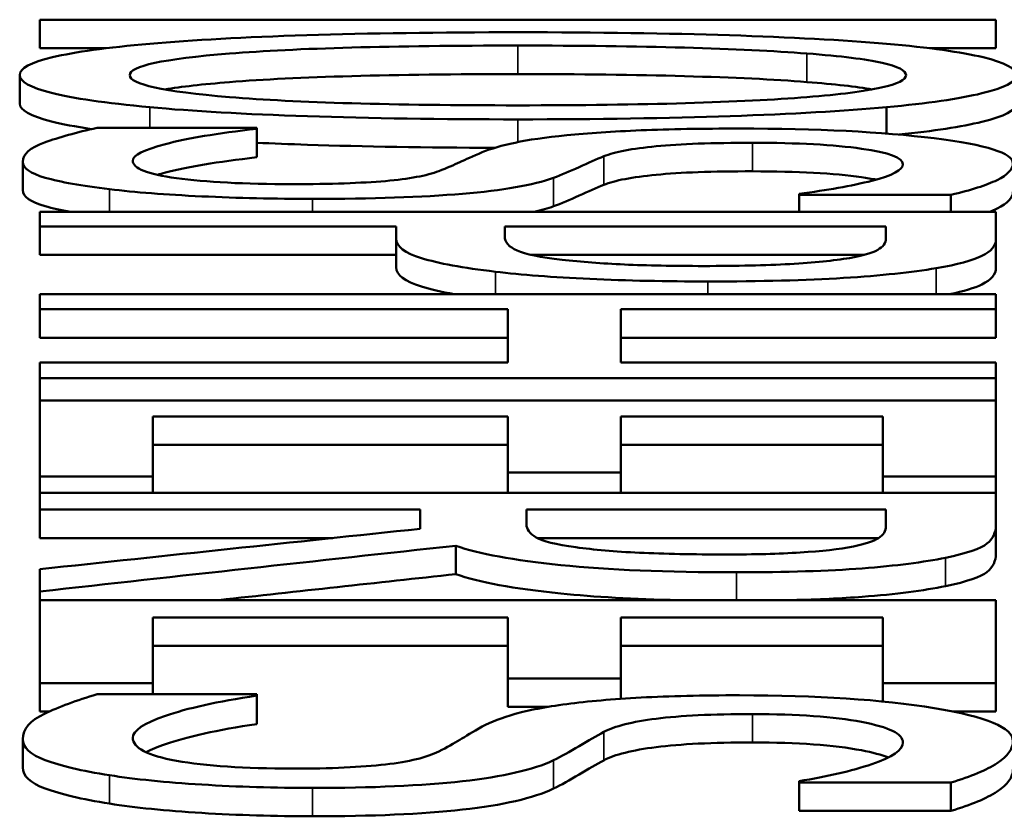
# Model space of a CAD drawing. Units: inches. Extents: x 0.1 to 21.9, y 0.1 to 16.9.
# Drawn here: x 16.2 to 16.3, y 8.2 to 8.2 of the extents above; entities that cross this region are included whole.
import ezdxf

# ---------------------------------------------------------------- set-up
doc = ezdxf.new("R2010")
doc.units = ezdxf.units.IN
doc.header["$MEASUREMENT"] = 0
doc.layers.add('Visible (ANSI)', color=7, linetype='Continuous', lineweight=50)
doc.layers.add('Visible Narrow (ANSI)', color=7, linetype='Continuous', lineweight=35)

msp = doc.modelspace()

# ---------------------------------------------------------------- linework, layer by layer
at = {"layer": 'Visible (ANSI)'}
for p, q in [((16.294878, 8.235917), (16.244878, 8.235917)), ((16.244878, 8.234425), (16.244878, 8.235917)), ((16.294878, 8.234425), (16.294878, 8.235917)), ((16.248355, 8.234425), (16.244878, 8.234425)), ((16.294878, 8.234425), (16.291402, 8.234425)), ((16.243824, 8.231528), (16.243824, 8.23302)), ((16.289165, 8.229962), (16.289165, 8.231339)), ((16.247876, 8.230262), (16.256223, 8.230262)), ((16.256223, 8.23021), (16.256223, 8.230262)), ((16.256223, 8.228719), (16.256223, 8.23021)), ((16.243987, 8.226998), (16.243987, 8.228489)), ((16.284586, 8.226816), (16.284586, 8.226762)), ((16.292528, 8.226762), (16.284586, 8.226762)), ((16.284586, 8.22586), (16.284586, 8.226762)), ((16.292528, 8.22586), (16.292528, 8.226762)), ((16.244878, 8.22586), (16.294878, 8.22586)), ((16.244878, 8.22586), (16.244878, 8.225108)), ((16.294878, 8.224433), (16.294878, 8.22586)), ((16.263517, 8.225108), (16.244878, 8.225108)), ((16.244878, 8.223617), (16.244878, 8.225108)), ((16.263517, 8.225108), (16.263517, 8.224465)), ((16.269189, 8.225108), (16.289124, 8.225108)), ((16.269189, 8.225108), (16.269189, 8.22459)), ((16.289124, 8.224479), (16.289124, 8.225108)), ((16.263517, 8.222975), (16.263517, 8.224465)), ((16.294878, 8.222943), (16.294878, 8.224433)), ((16.263517, 8.223617), (16.244878, 8.223617)), ((16.287995, 8.223617), (16.270558, 8.223617)), ((16.244878, 8.221559), (16.294878, 8.221559)), ((16.244878, 8.221559), (16.244878, 8.220771)), ((16.294878, 8.220771), (16.294878, 8.221559)), ((16.269351, 8.220771), (16.244878, 8.220771)), ((16.244878, 8.219282), (16.244878, 8.220771)), ((16.269351, 8.220771), (16.269351, 8.217991)), ((16.275267, 8.217991), (16.275267, 8.220771)), ((16.294878, 8.220771), (16.275267, 8.220771)), ((16.294878, 8.219282), (16.294878, 8.220771)), ((16.269351, 8.219282), (16.244878, 8.219282)), ((16.294878, 8.219282), (16.275267, 8.219282)), ((16.244878, 8.217991), (16.269351, 8.217991)), ((16.244878, 8.217991), (16.244878, 8.217174)), ((16.275267, 8.217991), (16.294878, 8.217991)), ((16.294878, 8.217174), (16.294878, 8.217991)), ((16.294878, 8.217174), (16.244878, 8.217174)), ((16.244878, 8.215999), (16.244878, 8.217174)), ((16.294878, 8.215999), (16.294878, 8.217174)), ((16.244878, 8.215999), (16.244878, 8.212024)), ((16.244878, 8.215999), (16.294878, 8.215999)), ((16.294878, 8.212024), (16.294878, 8.215999)), ((16.250794, 8.212024), (16.250794, 8.215167)), ((16.269351, 8.215167), (16.250794, 8.215167)), ((16.269351, 8.215167), (16.269351, 8.212238)), ((16.275267, 8.212238), (16.275267, 8.215167)), ((16.288962, 8.215167), (16.275267, 8.215167)), ((16.288962, 8.215167), (16.288962, 8.212024)), ((16.269351, 8.213678), (16.250794, 8.213678)), ((16.288962, 8.213678), (16.275267, 8.213678)), ((16.275267, 8.212238), (16.269351, 8.212238)), ((16.269351, 8.211163), (16.269351, 8.212238)), ((16.275267, 8.211163), (16.275267, 8.212238)), ((16.250794, 8.212024), (16.244878, 8.212024)), ((16.244878, 8.211163), (16.244878, 8.212024)), ((16.250794, 8.211163), (16.250794, 8.212024)), ((16.294878, 8.212024), (16.288962, 8.212024)), ((16.288962, 8.211163), (16.288962, 8.212024)), ((16.294878, 8.211163), (16.294878, 8.212024)), ((16.244878, 8.211163), (16.294878, 8.211163)), ((16.244878, 8.211163), (16.244878, 8.210294)), ((16.294878, 8.209472), (16.294878, 8.211163)), ((16.264773, 8.210294), (16.244878, 8.210294)), ((16.244878, 8.208807), (16.244878, 8.210294)), ((16.264773, 8.210294), (16.264773, 8.209289)), ((16.270324, 8.210294), (16.289124, 8.210294)), ((16.270324, 8.210294), (16.270324, 8.209525)), ((16.289124, 8.209423), (16.289124, 8.210294)), ((16.294878, 8.207985), (16.294878, 8.209472)), ((16.260193, 8.208807), (16.244878, 8.208807)), ((16.288737, 8.208807), (16.27089, 8.208807)), ((16.266636, 8.20692), (16.266636, 8.208406)), ((16.244878, 8.207179), (16.244878, 8.206011)), ((16.244878, 8.205561), (16.244878, 8.206011)), ((16.244878, 8.205561), (16.244878, 8.201221)), ((16.244878, 8.205561), (16.294878, 8.205561)), ((16.294878, 8.201221), (16.294878, 8.205561)), ((16.250794, 8.201221), (16.250794, 8.204651)), ((16.269351, 8.204651), (16.250794, 8.204651)), ((16.269351, 8.204651), (16.269351, 8.201455)), ((16.275267, 8.201455), (16.275267, 8.204651)), ((16.288962, 8.204651), (16.275267, 8.204651)), ((16.288962, 8.204651), (16.288962, 8.201221)), ((16.269351, 8.203165), (16.250794, 8.203165)), ((16.288962, 8.203165), (16.275267, 8.203165)), ((16.275267, 8.201455), (16.269351, 8.201455)), ((16.269351, 8.19997), (16.269351, 8.201455)), ((16.275267, 8.200397), (16.275267, 8.201455)), ((16.250794, 8.201221), (16.244878, 8.201221)), ((16.244878, 8.199736), (16.244878, 8.201221)), ((16.250794, 8.200634), (16.250794, 8.201221)), ((16.294878, 8.201221), (16.288962, 8.201221)), ((16.288962, 8.200258), (16.288962, 8.201221)), ((16.294878, 8.199736), (16.294878, 8.201221)), ((16.247876, 8.200634), (16.256223, 8.200634)), ((16.256223, 8.200565), (16.256223, 8.200634)), ((16.256223, 8.19908), (16.256223, 8.200565)), ((16.245383, 8.199736), (16.244878, 8.199736)), ((16.271422, 8.19997), (16.269351, 8.19997)), ((16.294878, 8.199736), (16.292612, 8.199736)), ((16.243987, 8.196807), (16.243987, 8.198291)), ((16.284586, 8.196092), (16.284586, 8.196021)), ((16.292528, 8.196021), (16.284586, 8.196021)), ((16.284586, 8.194537), (16.284586, 8.196021)), ((16.292528, 8.194537), (16.292528, 8.196021)), ((16.292528, 8.194537), (16.284586, 8.194537))]:
    msp.add_line(p, q, dxfattribs=at)
for points, knots in [([(16.250632, 8.234662), (16.252847, 8.234855), (16.255582, 8.235002), (16.258837, 8.235105), (16.262092, 8.235208), (16.265772, 8.235259), (16.269878, 8.235259)], [0, 0, 0, 0, 1, 1, 1, 2, 2, 2, 2]), ([(16.269878, 8.235259), (16.274065, 8.235259), (16.277752, 8.235207), (16.28094, 8.235103), (16.284127, 8.234999), (16.286869, 8.234851), (16.289165, 8.234658)], [0, 0, 0, 0, 1, 1, 1, 2, 2, 2, 2]), ([(16.243824, 8.23302), (16.243824, 8.233368), (16.244398, 8.233678), (16.245547, 8.233953), (16.246695, 8.234227), (16.24839, 8.234463), (16.250632, 8.234662)], [0, 0, 0, 0, 1, 1, 1, 2, 2, 2, 2]), ([(16.249578, 8.233015), (16.249578, 8.233491), (16.25132, 8.233867), (16.254805, 8.234146), (16.25829, 8.234426), (16.263314, 8.234564), (16.269878, 8.234564)], [-2, -2, -2, -2, -1, -1, -1, 0, 0, 0, 0]), ([(16.269878, 8.234564), (16.273119, 8.234564), (16.276023, 8.234529), (16.278589, 8.234458), (16.281156, 8.234387), (16.28329, 8.234284), (16.284991, 8.23415)], [-2, -2, -2, -2, -1, -1, -1, 0, 0, 0, 0]), ([(16.289165, 8.234658), (16.29138, 8.234462), (16.293061, 8.234227), (16.294209, 8.233951), (16.295357, 8.233675), (16.295931, 8.233365), (16.295931, 8.23302)], [0, 0, 0, 0, 1, 1, 1, 2, 2, 2, 2]), ([(16.284991, 8.23415), (16.286774, 8.234011), (16.288084, 8.233849), (16.288922, 8.233664), (16.289759, 8.233479), (16.290178, 8.233263), (16.290178, 8.233015)], [-2, -2, -2, -2, -1, -1, -1, 0, 0, 0, 0]), ([(16.250632, 8.231339), (16.248309, 8.231556), (16.246593, 8.231806), (16.245486, 8.232089), (16.244378, 8.232372), (16.243824, 8.232683), (16.243824, 8.23302)], [0, 0, 0, 0, 1, 1, 1, 2, 2, 2, 2]), ([(16.269878, 8.231437), (16.263314, 8.231437), (16.25829, 8.231582), (16.254805, 8.231869), (16.25132, 8.232156), (16.249578, 8.23254), (16.249578, 8.233015)], [-2, -2, -2, -2, -1, -1, -1, 0, 0, 0, 0]), ([(16.269878, 8.233072), (16.263314, 8.233072), (16.25829, 8.232933), (16.254805, 8.232654), (16.25339, 8.23254), (16.252263, 8.232411), (16.251423, 8.232266)], [0, 0, 0, 0, 1, 1, 1, 1.405942, 1.405942, 1.405942, 1.405942]), ([(16.284991, 8.232658), (16.28329, 8.232792), (16.281156, 8.232895), (16.278589, 8.232965), (16.276023, 8.233036), (16.273119, 8.233072), (16.269878, 8.233072)], [0, 0, 0, 0, 1, 1, 1, 2, 2, 2, 2]), ([(16.290178, 8.233015), (16.290178, 8.232776), (16.289746, 8.232559), (16.288881, 8.232366), (16.288017, 8.232172), (16.28672, 8.232005), (16.284991, 8.231867)], [-2, -2, -2, -2, -1, -1, -1, 0, 0, 0, 0]), ([(16.295931, 8.23302), (16.295931, 8.232669), (16.295337, 8.232351), (16.294149, 8.232066), (16.29296, 8.231781), (16.291299, 8.231539), (16.289165, 8.231339)], [0, 0, 0, 0, 1, 1, 1, 2, 2, 2, 2]), ([(16.284991, 8.231867), (16.283317, 8.231731), (16.281203, 8.231626), (16.27865, 8.23155), (16.276098, 8.231475), (16.273173, 8.231437), (16.269878, 8.231437)], [-2, -2, -2, -2, -1, -1, -1, 0, 0, 0, 0]), ([(16.247596, 8.230198), (16.246741, 8.230323), (16.246038, 8.230456), (16.245486, 8.230597), (16.244378, 8.230881), (16.243824, 8.231191), (16.243824, 8.231528)], [0.501369, 0.501369, 0.501369, 0.501369, 1, 1, 1, 2, 2, 2, 2]), ([(16.269878, 8.230705), (16.265826, 8.230705), (16.262159, 8.230759), (16.258877, 8.230868), (16.255595, 8.230977), (16.252847, 8.231134), (16.250632, 8.231339)], [0, 0, 0, 0, 1, 1, 1, 2, 2, 2, 2]), ([(16.289165, 8.231339), (16.28695, 8.23114), (16.284222, 8.230984), (16.28098, 8.230873), (16.277739, 8.230761), (16.274038, 8.230705), (16.269878, 8.230705)], [0, 0, 0, 0, 1, 1, 1, 2, 2, 2, 2]), ([(16.295931, 8.231528), (16.295931, 8.231177), (16.295337, 8.230859), (16.294149, 8.230574), (16.293081, 8.230318), (16.291631, 8.230097), (16.2898, 8.22991)], [0, 0, 0, 0, 1, 1, 1, 1.898441, 1.898441, 1.898441, 1.898441]), ([(16.243987, 8.228489), (16.243987, 8.228884), (16.244365, 8.229218), (16.245121, 8.229492), (16.245877, 8.229766), (16.246796, 8.230022), (16.247876, 8.230262)], [0, 0, 0, 0, 1, 1, 1, 2, 2, 2, 2]), ([(16.256223, 8.23021), (16.25417, 8.229976), (16.252576, 8.22971), (16.251442, 8.229411), (16.250307, 8.229112), (16.24974, 8.228822), (16.24974, 8.228542)], [0, 0, 0, 0, 1, 1, 1, 2, 2, 2, 2]), ([(16.272431, 8.229876), (16.273538, 8.229986), (16.274835, 8.230071), (16.27632, 8.230132), (16.277806, 8.230193), (16.279521, 8.230223), (16.281466, 8.230223)], [0, 0, 0, 0, 1, 1, 1, 2, 2, 2, 2]), ([(16.281466, 8.230223), (16.285518, 8.230223), (16.288915, 8.230055), (16.291657, 8.229714), (16.294398, 8.229374), (16.295769, 8.228939), (16.295769, 8.228405)], [0, 0, 0, 0, 1, 1, 1, 2, 2, 2, 2]), ([(16.268014, 8.228983), (16.268473, 8.229171), (16.269047, 8.229338), (16.269736, 8.229485), (16.270425, 8.229632), (16.271323, 8.229762), (16.272431, 8.229876)], [0, 0, 0, 0, 1, 1, 1, 2, 2, 2, 2]), ([(16.268674, 8.229215), (16.265096, 8.229225), (16.261831, 8.229279), (16.258877, 8.229377), (16.25795, 8.229407), (16.257065, 8.229442), (16.256223, 8.22948)], [0.100024, 0.100024, 0.100024, 0.100024, 1, 1, 1, 1.282522, 1.282522, 1.282522, 1.282522]), ([(16.282155, 8.229479), (16.280048, 8.229479), (16.278367, 8.229418), (16.277111, 8.229297), (16.275854, 8.229176), (16.274943, 8.229001), (16.274376, 8.228772)], [0, 0, 0, 0, 1, 1, 1, 2, 2, 2, 2]), ([(16.290016, 8.228356), (16.290016, 8.228693), (16.289293, 8.228963), (16.287848, 8.22917), (16.286403, 8.229376), (16.284505, 8.229479), (16.282155, 8.229479)], [0, 0, 0, 0, 1, 1, 1, 2, 2, 2, 2]), ([(16.256223, 8.228719), (16.25417, 8.228485), (16.252576, 8.228219), (16.251442, 8.22792), (16.251293, 8.22788), (16.251154, 8.227841), (16.251024, 8.227802)], [0, 0, 0, 0, 1, 1, 1, 1.131329, 1.131329, 1.131329, 1.131329]), ([(16.265745, 8.227996), (16.266177, 8.228165), (16.266542, 8.22832), (16.266839, 8.22846), (16.267136, 8.2286), (16.267528, 8.228775), (16.268014, 8.228983)], [0, 0, 0, 0, 1, 1, 1, 2, 2, 2, 2]), ([(16.274376, 8.228772), (16.273997, 8.228619), (16.273565, 8.228431), (16.273079, 8.228207), (16.272593, 8.227984), (16.272147, 8.227797), (16.271742, 8.227648)], [0, 0, 0, 0, 1, 1, 1, 2, 2, 2, 2]), ([(16.248525, 8.227051), (16.247066, 8.227228), (16.245945, 8.227429), (16.245162, 8.227652), (16.244378, 8.227876), (16.243987, 8.228155), (16.243987, 8.228489)], [0, 0, 0, 0, 1, 1, 1, 2, 2, 2, 2]), ([(16.24974, 8.228542), (16.24974, 8.228141), (16.250503, 8.227835), (16.252029, 8.227628), (16.253556, 8.22742), (16.255575, 8.227316), (16.258087, 8.227316)], [0, 0, 0, 0, 1, 1, 1, 2, 2, 2, 2]), ([(16.284586, 8.226816), (16.286045, 8.226994), (16.287314, 8.227221), (16.288395, 8.227496), (16.289475, 8.22777), (16.290016, 8.228057), (16.290016, 8.228356)], [0, 0, 0, 0, 1, 1, 1, 2, 2, 2, 2]), ([(16.295769, 8.228405), (16.295769, 8.228097), (16.295492, 8.227806), (16.294939, 8.227531), (16.294385, 8.227257), (16.293581, 8.227), (16.292528, 8.226762)], [0, 0, 0, 0, 1, 1, 1, 2, 2, 2, 2]), ([(16.258087, 8.227316), (16.260086, 8.227316), (16.261707, 8.227371), (16.262949, 8.22748), (16.264192, 8.227589), (16.265124, 8.227761), (16.265745, 8.227996)], [0, 0, 0, 0, 1, 1, 1, 2, 2, 2, 2]), ([(16.271742, 8.227648), (16.270688, 8.227269), (16.269101, 8.226989), (16.266981, 8.226812), (16.26486, 8.226634), (16.262247, 8.226545), (16.259141, 8.226545)], [0, 0, 0, 0, 1, 1, 1, 2, 2, 2, 2]), ([(16.282155, 8.227987), (16.280048, 8.227987), (16.278367, 8.227927), (16.277111, 8.227806), (16.275854, 8.227685), (16.274943, 8.22751), (16.274376, 8.22728)], [0, 0, 0, 0, 1, 1, 1, 2, 2, 2, 2]), ([(16.288607, 8.227551), (16.288381, 8.227596), (16.288128, 8.227639), (16.287848, 8.227679), (16.286403, 8.227885), (16.284505, 8.227987), (16.282155, 8.227987)], [0.806257, 0.806257, 0.806257, 0.806257, 1, 1, 1, 2, 2, 2, 2]), ([(16.259141, 8.226545), (16.257169, 8.226545), (16.255237, 8.22659), (16.253346, 8.226678), (16.251455, 8.226767), (16.249848, 8.226892), (16.248525, 8.227051)], [0, 0, 0, 0, 1, 1, 1, 2, 2, 2, 2]), ([(16.274376, 8.22728), (16.273997, 8.227128), (16.273565, 8.22694), (16.273079, 8.226716), (16.272593, 8.226493), (16.272147, 8.226306), (16.271742, 8.226157)], [0, 0, 0, 0, 1, 1, 1, 2, 2, 2, 2]), ([(16.246498, 8.22586), (16.245977, 8.225955), (16.245532, 8.226056), (16.245162, 8.226161), (16.244378, 8.226385), (16.243987, 8.226664), (16.243987, 8.226998)], [0.527478, 0.527478, 0.527478, 0.527478, 1, 1, 1, 2, 2, 2, 2]), ([(16.295769, 8.226914), (16.295769, 8.226606), (16.295492, 8.226315), (16.294939, 8.226041), (16.294815, 8.225979), (16.29468, 8.225919), (16.294532, 8.22586)], [0, 0, 0, 0, 1, 1, 1, 1.222553, 1.222553, 1.222553, 1.222553]), ([(16.268703, 8.222737), (16.267001, 8.222939), (16.265711, 8.223175), (16.264833, 8.223446), (16.263955, 8.223716), (16.263517, 8.224057), (16.263517, 8.224465)], [0, 0, 0, 0, 1, 1, 1, 2, 2, 2, 2]), ([(16.272188, 8.223364), (16.271053, 8.223489), (16.27027, 8.223648), (16.269837, 8.223839), (16.269405, 8.224031), (16.269189, 8.224282), (16.269189, 8.22459)], [-2, -2, -2, -2, -1, -1, -1, 0, 0, 0, 0]), ([(16.289124, 8.224479), (16.289124, 8.224241), (16.288982, 8.224041), (16.288699, 8.223879), (16.288415, 8.223717), (16.287922, 8.223575), (16.28722, 8.223453)], [-2, -2, -2, -2, -1, -1, -1, 0, 0, 0, 0]), ([(16.294878, 8.224433), (16.294878, 8.224092), (16.294635, 8.223801), (16.294149, 8.223561), (16.293662, 8.22332), (16.292866, 8.223107), (16.291758, 8.222921)], [0, 0, 0, 0, 1, 1, 1, 2, 2, 2, 2]), ([(16.28722, 8.223453), (16.28641, 8.223312), (16.28537, 8.223207), (16.2841, 8.223138), (16.28283, 8.223069), (16.281331, 8.223034), (16.279602, 8.223034)], [-2, -2, -2, -2, -1, -1, -1, 0, 0, 0, 0]), ([(16.266551, 8.221559), (16.265865, 8.221682), (16.265293, 8.221814), (16.264833, 8.221956), (16.263955, 8.222226), (16.263517, 8.222567), (16.263517, 8.222975)], [0.476483, 0.476483, 0.476483, 0.476483, 1, 1, 1, 2, 2, 2, 2]), ([(16.279602, 8.223034), (16.278009, 8.223034), (16.276624, 8.22306), (16.275449, 8.223112), (16.274274, 8.223164), (16.273187, 8.223248), (16.272188, 8.223364)], [-2, -2, -2, -2, -1, -1, -1, 0, 0, 0, 0]), ([(16.291758, 8.222921), (16.290488, 8.222704), (16.288874, 8.222534), (16.286916, 8.22241), (16.284958, 8.222287), (16.282587, 8.222225), (16.279805, 8.222225)], [0, 0, 0, 0, 1, 1, 1, 2, 2, 2, 2]), ([(16.294878, 8.222943), (16.294878, 8.222602), (16.294635, 8.222311), (16.294149, 8.222071), (16.29377, 8.221884), (16.293204, 8.221713), (16.29245, 8.221559)], [0, 0, 0, 0, 1, 1, 1, 1.777881, 1.777881, 1.777881, 1.777881]), ([(16.279805, 8.222225), (16.277644, 8.222225), (16.275591, 8.22227), (16.273646, 8.22236), (16.271701, 8.222451), (16.270054, 8.222576), (16.268703, 8.222737)], [0, 0, 0, 0, 1, 1, 1, 2, 2, 2, 2]), ([(16.272917, 8.208325), (16.271863, 8.208466), (16.271168, 8.208638), (16.27083, 8.208841), (16.270492, 8.209043), (16.270324, 8.209272), (16.270324, 8.209525)], [-2, -2, -2, -2, -1, -1, -1, 0, 0, 0, 0]), ([(16.289124, 8.209423), (16.289124, 8.20918), (16.288996, 8.208975), (16.288739, 8.208808), (16.288483, 8.208641), (16.288044, 8.208495), (16.287423, 8.208368)], [-2, -2, -2, -2, -1, -1, -1, 0, 0, 0, 0]), ([(16.294878, 8.209472), (16.294878, 8.209093), (16.294723, 8.208774), (16.294412, 8.208517), (16.294101, 8.20826), (16.293379, 8.208013), (16.292244, 8.207778)], [0, 0, 0, 0, 1, 1, 1, 2, 2, 2, 2]), ([(16.281304, 8.207015), (16.277658, 8.207015), (16.274598, 8.207141), (16.272127, 8.207392), (16.269655, 8.207642), (16.267825, 8.207981), (16.266636, 8.208406)], [0, 0, 0, 0, 1, 1, 1, 2, 2, 2, 2]), ([(16.280777, 8.207946), (16.279049, 8.207946), (16.277536, 8.207977), (16.276239, 8.208038), (16.274943, 8.2081), (16.273835, 8.208195), (16.272917, 8.208325)], [-2, -2, -2, -2, -1, -1, -1, 0, 0, 0, 0]), ([(16.287423, 8.208368), (16.286693, 8.208224), (16.285768, 8.208118), (16.284647, 8.208049), (16.283526, 8.20798), (16.282236, 8.207946), (16.280777, 8.207946)], [-2, -2, -2, -2, -1, -1, -1, 0, 0, 0, 0]), ([(16.294878, 8.207985), (16.294878, 8.207606), (16.294723, 8.207288), (16.294412, 8.20703), (16.294101, 8.206773), (16.293379, 8.206527), (16.292244, 8.206291)], [0, 0, 0, 0, 1, 1, 1, 2, 2, 2, 2]), ([(16.292244, 8.207778), (16.29111, 8.207542), (16.289658, 8.207356), (16.287888, 8.20722), (16.286119, 8.207083), (16.283924, 8.207015), (16.281304, 8.207015)], [0, 0, 0, 0, 1, 1, 1, 2, 2, 2, 2]), ([(16.278272, 8.205561), (16.275928, 8.205612), (16.27388, 8.205727), (16.272127, 8.205905), (16.269655, 8.206156), (16.267825, 8.206495), (16.266636, 8.20692)], [0.290764, 0.290764, 0.290764, 0.290764, 1, 1, 1, 2, 2, 2, 2]), ([(16.292244, 8.206291), (16.29111, 8.206056), (16.289658, 8.20587), (16.287888, 8.205733), (16.286817, 8.205651), (16.285589, 8.205593), (16.284206, 8.205561)], [0, 0, 0, 0, 1, 1, 1, 1.605589, 1.605589, 1.605589, 1.605589]), ([(16.243987, 8.198291), (16.243987, 8.198812), (16.244365, 8.199253), (16.245121, 8.199615), (16.245877, 8.199977), (16.246796, 8.200317), (16.247876, 8.200634)], [0, 0, 0, 0, 1, 1, 1, 2, 2, 2, 2]), ([(16.256223, 8.200565), (16.25417, 8.200255), (16.252576, 8.199903), (16.251442, 8.199508), (16.250307, 8.199113), (16.24974, 8.19873), (16.24974, 8.198361)], [0, 0, 0, 0, 1, 1, 1, 2, 2, 2, 2]), ([(16.272431, 8.200122), (16.273538, 8.200268), (16.274835, 8.200381), (16.27632, 8.200462), (16.277806, 8.200542), (16.279521, 8.200582), (16.281466, 8.200582)], [0, 0, 0, 0, 1, 1, 1, 2, 2, 2, 2]), ([(16.281466, 8.200582), (16.285518, 8.200582), (16.288915, 8.200359), (16.291657, 8.199909), (16.294398, 8.199459), (16.295769, 8.198885), (16.295769, 8.19818)], [0, 0, 0, 0, 1, 1, 1, 2, 2, 2, 2]), ([(16.268014, 8.198943), (16.268473, 8.199191), (16.269047, 8.199412), (16.269736, 8.199606), (16.270425, 8.199801), (16.271323, 8.199973), (16.272431, 8.200122)], [0, 0, 0, 0, 1, 1, 1, 2, 2, 2, 2]), ([(16.282155, 8.199597), (16.280048, 8.199597), (16.278367, 8.199518), (16.277111, 8.199357), (16.275854, 8.199197), (16.274943, 8.198966), (16.274376, 8.198664)], [0, 0, 0, 0, 1, 1, 1, 2, 2, 2, 2]), ([(16.290016, 8.198116), (16.290016, 8.19856), (16.289293, 8.198917), (16.287848, 8.199189), (16.286403, 8.199462), (16.284505, 8.199597), (16.282155, 8.199597)], [0, 0, 0, 0, 1, 1, 1, 2, 2, 2, 2]), ([(16.256223, 8.19908), (16.25417, 8.19877), (16.252576, 8.198418), (16.251442, 8.198023), (16.251034, 8.197881), (16.250699, 8.19774), (16.250438, 8.197602)], [0, 0, 0, 0, 1, 1, 1, 1.359856, 1.359856, 1.359856, 1.359856]), ([(16.265745, 8.197642), (16.266177, 8.197865), (16.266542, 8.198068), (16.266839, 8.198253), (16.267136, 8.198438), (16.267528, 8.198668), (16.268014, 8.198943)], [0, 0, 0, 0, 1, 1, 1, 2, 2, 2, 2]), ([(16.248525, 8.1964), (16.247066, 8.196632), (16.245945, 8.196896), (16.245162, 8.19719), (16.244378, 8.197484), (16.243987, 8.197851), (16.243987, 8.198291)], [0, 0, 0, 0, 1, 1, 1, 2, 2, 2, 2]), ([(16.24974, 8.198361), (16.24974, 8.197832), (16.250503, 8.19743), (16.252029, 8.197158), (16.253556, 8.196885), (16.255575, 8.196748), (16.258087, 8.196748)], [0, 0, 0, 0, 1, 1, 1, 2, 2, 2, 2]), ([(16.274376, 8.198664), (16.273997, 8.198462), (16.273565, 8.198214), (16.273079, 8.19792), (16.272593, 8.197626), (16.272147, 8.19738), (16.271742, 8.197184)], [0, 0, 0, 0, 1, 1, 1, 2, 2, 2, 2]), ([(16.282155, 8.198113), (16.280048, 8.198113), (16.278367, 8.198033), (16.277111, 8.197873), (16.275854, 8.197713), (16.274943, 8.197482), (16.274376, 8.197179)], [0, 0, 0, 0, 1, 1, 1, 2, 2, 2, 2]), ([(16.289254, 8.19733), (16.288905, 8.197469), (16.288437, 8.197594), (16.287848, 8.197705), (16.286403, 8.197977), (16.284505, 8.198113), (16.282155, 8.198113)], [0.592659, 0.592659, 0.592659, 0.592659, 1, 1, 1, 2, 2, 2, 2]), ([(16.284586, 8.196092), (16.286045, 8.196325), (16.287314, 8.196623), (16.288395, 8.196984), (16.289475, 8.197345), (16.290016, 8.197722), (16.290016, 8.198116)], [0, 0, 0, 0, 1, 1, 1, 2, 2, 2, 2]), ([(16.295769, 8.19818), (16.295769, 8.197775), (16.295492, 8.197392), (16.294939, 8.197031), (16.294385, 8.19667), (16.293581, 8.196333), (16.292528, 8.196021)], [0, 0, 0, 0, 1, 1, 1, 2, 2, 2, 2]), ([(16.258087, 8.196748), (16.260086, 8.196748), (16.261707, 8.19682), (16.262949, 8.196963), (16.264192, 8.197107), (16.265124, 8.197333), (16.265745, 8.197642)], [0, 0, 0, 0, 1, 1, 1, 2, 2, 2, 2]), ([(16.271742, 8.197184), (16.270688, 8.196686), (16.269101, 8.196319), (16.266981, 8.196086), (16.26486, 8.195853), (16.262247, 8.195736), (16.259141, 8.195736)], [0, 0, 0, 0, 1, 1, 1, 2, 2, 2, 2]), ([(16.274376, 8.197179), (16.273997, 8.196978), (16.273565, 8.19673), (16.273079, 8.196436), (16.272593, 8.196141), (16.272147, 8.195896), (16.271742, 8.1957)], [0, 0, 0, 0, 1, 1, 1, 2, 2, 2, 2]), ([(16.248525, 8.194916), (16.247066, 8.195148), (16.245945, 8.195412), (16.245162, 8.195706), (16.244378, 8.196), (16.243987, 8.196367), (16.243987, 8.196807)], [0, 0, 0, 0, 1, 1, 1, 2, 2, 2, 2]), ([(16.295769, 8.196696), (16.295769, 8.196291), (16.295492, 8.195908), (16.294939, 8.195547), (16.294385, 8.195186), (16.293581, 8.194849), (16.292528, 8.194537)], [0, 0, 0, 0, 1, 1, 1, 2, 2, 2, 2]), ([(16.259141, 8.195736), (16.257169, 8.195736), (16.255237, 8.195795), (16.253346, 8.195912), (16.251455, 8.196028), (16.249848, 8.196191), (16.248525, 8.1964)], [0, 0, 0, 0, 1, 1, 1, 2, 2, 2, 2]), ([(16.271742, 8.1957), (16.270688, 8.195202), (16.269101, 8.194835), (16.266981, 8.194602), (16.26486, 8.19437), (16.262247, 8.194253), (16.259141, 8.194253)], [0, 0, 0, 0, 1, 1, 1, 2, 2, 2, 2]), ([(16.259141, 8.194253), (16.257169, 8.194253), (16.255237, 8.194311), (16.253346, 8.194428), (16.251455, 8.194544), (16.249848, 8.194707), (16.248525, 8.194916)], [0, 0, 0, 0, 1, 1, 1, 2, 2, 2, 2])]:
    msp.add_open_spline(points, degree=3, knots=knots, dxfattribs=at)
for points in [[(16.288413, 8.232271), (16.287588, 8.232415), (16.286447, 8.232544), (16.284991, 8.232658)], [(16.271742, 8.226157), (16.271444, 8.22605), (16.271104, 8.225951), (16.270722, 8.22586)], [(16.244878, 8.207179), (16.251509, 8.207888), (16.258141, 8.208592), (16.264773, 8.209289)], [(16.266636, 8.208406), (16.259384, 8.207615), (16.252131, 8.206817), (16.244878, 8.206011)], [(16.266636, 8.20692), (16.262503, 8.206469), (16.25837, 8.206016), (16.254237, 8.205561)]]:
    msp.add_open_spline(points, degree=3, dxfattribs=at)
at = {"layer": 'Visible Narrow (ANSI)'}
for p, q in [((16.269878, 8.233072), (16.269878, 8.234564)), ((16.284991, 8.232658), (16.284991, 8.23415)), ((16.250632, 8.230262), (16.250632, 8.231339)), ((16.269878, 8.229515), (16.269878, 8.230705)), ((16.282155, 8.227987), (16.282155, 8.229479)), ((16.274376, 8.22728), (16.274376, 8.228772)), ((16.271742, 8.226157), (16.271742, 8.227648)), ((16.248525, 8.22586), (16.248525, 8.227051)), ((16.259141, 8.22586), (16.259141, 8.226545)), ((16.291758, 8.221559), (16.291758, 8.222921)), ((16.268703, 8.221559), (16.268703, 8.222737)), ((16.279805, 8.221559), (16.279805, 8.222225)), ((16.292244, 8.206291), (16.292244, 8.207778)), ((16.281304, 8.205561), (16.281304, 8.207015)), ((16.282155, 8.198113), (16.282155, 8.199597)), ((16.274376, 8.197179), (16.274376, 8.198664)), ((16.271742, 8.1957), (16.271742, 8.197184)), ((16.248525, 8.194916), (16.248525, 8.1964)), ((16.259141, 8.194253), (16.259141, 8.195736))]:
    msp.add_line(p, q, dxfattribs=at)

doc.saveas('drawing.dxf')
